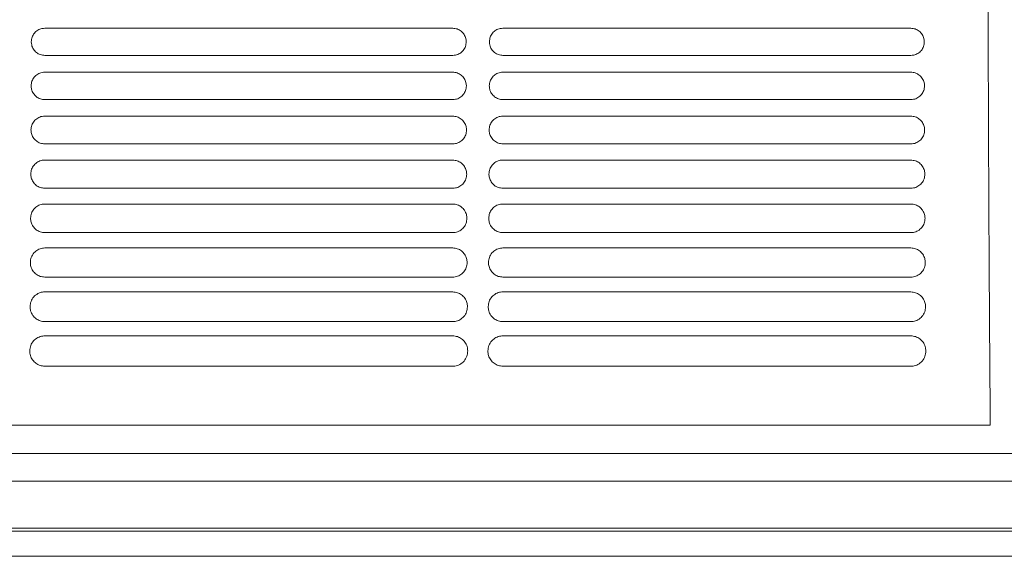
# Model space of a CAD drawing. Units: millimetres. Extents: x -1021 to 19790, y -8774 to 3383.
# Drawn here: x 1848 to 2004, y -3511 to -3426 of the extents above; entities that cross this region are included whole.
import ezdxf

# ---------------------------------------------------------------- set-up
doc = ezdxf.new("R2010")
doc.units = ezdxf.units.MM
doc.layers.add('Flowair1', color=7, linetype='Continuous')

msp = doc.modelspace()

# ---------------------------------------------------------------- linework, layer by layer
at = {"layer": 'Flowair1', "color": 7, "linetype": 'Continuous', "lineweight": 15}
for p, q in [((1916.379, -3427.181), (1851.914, -3427.181)), ((1851.914, -3427.181), (1851.914, -3427.181)), ((1916.379, -3427.181), (1851.914, -3427.181)), ((1916.379, -3427.181), (1916.379, -3427.181)), ((1988.768, -3427.181), (1924.303, -3427.181)), ((1924.303, -3427.181), (1924.303, -3427.181)), ((1988.768, -3427.181), (1924.303, -3427.181)), ((1988.768, -3427.181), (1988.768, -3427.181)), ((1916.389, -3431.461), (1851.924, -3431.461)), ((1988.778, -3431.461), (1924.312, -3431.461)), ((1916.379, -3434.121), (1851.914, -3434.121)), ((1851.914, -3434.121), (1851.914, -3434.122)), ((1916.379, -3434.122), (1851.914, -3434.122)), ((1916.379, -3434.121), (1916.379, -3434.122)), ((1988.768, -3434.121), (1924.303, -3434.121)), ((1924.303, -3434.121), (1924.303, -3434.122)), ((1988.768, -3434.122), (1924.303, -3434.122)), ((1988.768, -3434.121), (1988.768, -3434.122)), ((1916.389, -3438.45), (1851.924, -3438.45)), ((1988.778, -3438.45), (1924.312, -3438.45)), ((1916.379, -3441.062), (1851.914, -3441.062)), ((1851.914, -3441.062), (1851.914, -3441.063)), ((1916.379, -3441.063), (1851.914, -3441.063)), ((1916.379, -3441.062), (1916.379, -3441.063)), ((1988.768, -3441.062), (1924.303, -3441.062)), ((1924.303, -3441.062), (1924.303, -3441.063)), ((1988.768, -3441.063), (1924.303, -3441.063)), ((1988.768, -3441.062), (1988.768, -3441.063)), ((1916.389, -3445.446), (1851.924, -3445.446)), ((1988.778, -3445.446), (1924.312, -3445.446)), ((1916.379, -3448.003), (1851.914, -3448.003)), ((1851.914, -3448.003), (1851.914, -3448.003)), ((1916.379, -3448.003), (1851.914, -3448.003)), ((1916.379, -3448.003), (1916.379, -3448.003)), ((1988.768, -3448.003), (1924.303, -3448.003)), ((1924.303, -3448.003), (1924.303, -3448.003)), ((1988.768, -3448.003), (1924.303, -3448.003)), ((1988.768, -3448.003), (1988.768, -3448.003)), ((1916.389, -3452.45), (1851.924, -3452.45)), ((1988.778, -3452.45), (1924.312, -3452.45)), ((1916.379, -3454.944), (1851.914, -3454.944)), ((1851.914, -3454.944), (1851.914, -3454.944)), ((1916.379, -3454.944), (1916.379, -3454.944)), ((1988.768, -3454.944), (1924.303, -3454.944)), ((1924.303, -3454.944), (1924.303, -3454.944)), ((1988.768, -3454.944), (1988.768, -3454.944)), ((1916.389, -3459.463), (1851.924, -3459.463)), ((1988.778, -3459.463), (1924.312, -3459.463)), ((1916.379, -3461.885), (1851.914, -3461.885)), ((1851.914, -3461.885), (1851.914, -3461.885)), ((1916.379, -3461.885), (1851.914, -3461.885)), ((1916.379, -3461.885), (1916.379, -3461.885)), ((1988.768, -3461.885), (1924.303, -3461.885)), ((1924.303, -3461.885), (1924.303, -3461.885)), ((1988.768, -3461.885), (1924.303, -3461.885)), ((1988.768, -3461.885), (1988.768, -3461.885)), ((1916.389, -3466.485), (1851.924, -3466.485)), ((1988.778, -3466.485), (1924.312, -3466.485)), ((1916.379, -3468.826), (1851.914, -3468.826)), ((1851.914, -3468.826), (1851.914, -3468.826)), ((1916.379, -3468.826), (1916.379, -3468.826)), ((1988.768, -3468.826), (1924.303, -3468.826)), ((1924.303, -3468.826), (1924.303, -3468.826)), ((1988.768, -3468.826), (1988.768, -3468.826)), ((1916.389, -3473.517), (1851.924, -3473.517)), ((1988.778, -3473.517), (1924.312, -3473.517)), ((1916.379, -3475.767), (1851.914, -3475.767)), ((1851.914, -3475.767), (1851.914, -3475.768)), ((1988.768, -3475.767), (1924.303, -3475.767)), ((1924.303, -3475.767), (1924.303, -3475.768)), ((1916.389, -3480.559), (1851.924, -3480.559)), ((1988.778, -3480.559), (1924.312, -3480.559)), ((1779.948, -3489.846), (2001.323, -3489.846)), ((1987.422, -3494.335), (1987.382, -3494.294)), ((2455.515, -3494.335), (1009.167, -3494.335)), ((2455.515, -3498.736), (1009.167, -3498.736)), ((2455.515, -3506.15), (1009.167, -3506.15)), ((2455.515, -3506.599), (1009.167, -3506.599)), ((1009.167, -3510.584), (2455.515, -3510.584))]:
    msp.add_line(p, q, dxfattribs=at)
for points, knots in [([(2001.323, -3489.846), (2001.29, -3485.684), (2001.223, -3477.351), (2001.141, -3464.405), (2001.073, -3451.217), (2001.018, -3437.833), (2000.975, -3423.926), (2000.945, -3409.518), (2000.93, -3394.637), (2000.929, -3379.731), (2000.942, -3364.869), (2000.962, -3354.155), (2000.984, -3344.968), (2001.009, -3336.117), (2001.053, -3323.65), (2001.113, -3310.201), (2001.183, -3297.229), (2001.261, -3284.731), (2001.321, -3276.777), (2001.35, -3272.8)], [0, 0, 0, 0, 0.0609972, 0.1221643, 0.1834173, 0.2446382, 0.3056804, 0.3720696, 0.4386118, 0.5052203, 0.5717904, 0.638203, 0.6498418, 0.6964045, 0.7586803, 0.8209934, 0.8832695, 0.941635, 1, 1, 1, 1]), ([(1851.914, -3427.181), (1851.769, -3427.19), (1851.385, -3427.213), (1850.791, -3427.456), (1850.241, -3427.936), (1849.866, -3428.578), (1849.817, -3429.061), (1849.792, -3429.303)], [0, 0, 0, 0, 0.1300488, 0.3438805, 0.5610134, 0.7803169, 1, 1, 1, 1]), ([(1918.512, -3429.313), (1918.5, -3429.148), (1918.471, -3428.745), (1918.207, -3428.145), (1917.725, -3427.612), (1917.092, -3427.25), (1916.617, -3427.204), (1916.379, -3427.181)], [0, 0, 0, 0, 0.1495353, 0.3653388, 0.578073, 0.7891571, 1, 1, 1, 1]), ([(1924.303, -3427.181), (1924.157, -3427.19), (1923.773, -3427.213), (1923.18, -3427.456), (1922.63, -3427.936), (1922.254, -3428.578), (1922.205, -3429.061), (1922.18, -3429.303)], [0, 0, 0, 0, 0.1300488, 0.3438805, 0.5610134, 0.7803169, 1, 1, 1, 1]), ([(1990.9, -3429.313), (1990.888, -3429.148), (1990.859, -3428.745), (1990.596, -3428.145), (1990.114, -3427.612), (1989.48, -3427.25), (1989.005, -3427.204), (1988.768, -3427.181)], [0, 0, 0, 0, 0.1495353, 0.3653388, 0.578073, 0.7891571, 1, 1, 1, 1]), ([(1849.792, -3429.318), (1849.792, -3429.314), (1849.792, -3429.31), (1849.792, -3429.305), (1849.792, -3429.304)], [0, 0, 0, 0, 0.785827, 1, 1, 1, 1]), ([(1849.792, -3429.313), (1849.803, -3429.483), (1849.831, -3429.893), (1850.098, -3430.498), (1850.58, -3431.031), (1851.213, -3431.392), (1851.687, -3431.438), (1851.924, -3431.461)], [0, 0, 0, 0, 0.1538232, 0.3692062, 0.5809466, 0.7906182, 1, 1, 1, 1]), ([(1916.389, -3431.461), (1916.537, -3431.452), (1916.925, -3431.428), (1917.522, -3431.18), (1918.07, -3430.696), (1918.443, -3430.05), (1918.489, -3429.565), (1918.512, -3429.323)], [0, 0, 0, 0, 0.1316511, 0.3450564, 0.5620913, 0.780946, 1, 1, 1, 1]), ([(1918.512, -3429.31), (1918.512, -3429.314), (1918.512, -3429.318), (1918.512, -3429.323), (1918.512, -3429.324)], [0, 0, 0, 0, 0.78746528, 1, 1, 1, 1]), ([(1922.18, -3429.318), (1922.18, -3429.314), (1922.18, -3429.31), (1922.18, -3429.305), (1922.18, -3429.304)], [0, 0, 0, 0, 0.785827, 1, 1, 1, 1]), ([(1922.18, -3429.313), (1922.191, -3429.483), (1922.219, -3429.893), (1922.486, -3430.498), (1922.968, -3431.031), (1923.601, -3431.392), (1924.075, -3431.438), (1924.312, -3431.461)], [0, 0, 0, 0, 0.1538232, 0.3692062, 0.5809466, 0.7906182, 1, 1, 1, 1]), ([(1988.778, -3431.461), (1988.925, -3431.452), (1989.313, -3431.428), (1989.91, -3431.18), (1990.459, -3430.696), (1990.831, -3430.05), (1990.877, -3429.565), (1990.9, -3429.323)], [0, 0, 0, 0, 0.1316511, 0.3450564, 0.5620913, 0.780946, 1, 1, 1, 1]), ([(1990.9, -3429.31), (1990.9, -3429.314), (1990.9, -3429.318), (1990.9, -3429.323), (1990.9, -3429.324)], [0, 0, 0, 0, 0.78746528, 1, 1, 1, 1]), ([(1851.914, -3434.121), (1851.772, -3434.13), (1851.387, -3434.153), (1850.788, -3434.395), (1850.228, -3434.879), (1849.845, -3435.531), (1849.795, -3436.021), (1849.77, -3436.266)], [0, 0, 0, 0, 0.12603852, 0.33948332, 0.5574682, 0.77849529, 1, 1, 1, 1]), ([(1918.534, -3436.276), (1918.522, -3436.106), (1918.492, -3435.696), (1918.222, -3435.089), (1917.735, -3434.554), (1917.097, -3434.191), (1916.618, -3434.145), (1916.379, -3434.121)], [0, 0, 0, 0, 0.1530776, 0.3692091, 0.581097, 0.7907364, 1, 1, 1, 1]), ([(1924.303, -3434.121), (1924.16, -3434.13), (1923.776, -3434.153), (1923.176, -3434.395), (1922.616, -3434.879), (1922.234, -3435.531), (1922.183, -3436.021), (1922.158, -3436.266)], [0, 0, 0, 0, 0.12603852, 0.33948332, 0.5574682, 0.77849529, 1, 1, 1, 1]), ([(1990.922, -3436.276), (1990.91, -3436.106), (1990.88, -3435.696), (1990.61, -3435.089), (1990.123, -3434.554), (1989.485, -3434.191), (1989.007, -3434.145), (1988.768, -3434.121)], [0, 0, 0, 0, 0.1530776, 0.3692091, 0.581097, 0.7907364, 1, 1, 1, 1]), ([(1849.769, -3436.276), (1849.781, -3436.453), (1849.81, -3436.871), (1850.083, -3437.484), (1850.571, -3438.018), (1851.208, -3438.38), (1851.686, -3438.427), (1851.924, -3438.45)], [0, 0, 0, 0, 0.1581665, 0.37379, 0.5845084, 0.7924405, 1, 1, 1, 1]), ([(1849.77, -3436.282), (1849.77, -3436.278), (1849.77, -3436.273), (1849.77, -3436.269), (1849.77, -3436.268)], [0, 0, 0, 0, 0.78540194, 1, 1, 1, 1]), ([(1916.389, -3438.45), (1916.535, -3438.441), (1916.924, -3438.417), (1917.527, -3438.17), (1918.085, -3437.68), (1918.464, -3437.024), (1918.511, -3436.532), (1918.534, -3436.286)], [0, 0, 0, 0, 0.1278428, 0.3407826, 0.5587155, 0.779218, 1, 1, 1, 1]), ([(1918.534, -3436.274), (1918.534, -3436.277), (1918.534, -3436.282), (1918.534, -3436.287), (1918.534, -3436.287)], [0, 0, 0, 0, 0.78541143, 1, 1, 1, 1]), ([(1922.158, -3436.282), (1922.158, -3436.278), (1922.158, -3436.273), (1922.158, -3436.269), (1922.158, -3436.268)], [0, 0, 0, 0, 0.78540194, 1, 1, 1, 1]), ([(1922.158, -3436.276), (1922.17, -3436.453), (1922.198, -3436.871), (1922.472, -3437.484), (1922.959, -3438.018), (1923.596, -3438.38), (1924.074, -3438.427), (1924.312, -3438.45)], [0, 0, 0, 0, 0.1581665, 0.37379, 0.5845084, 0.7924405, 1, 1, 1, 1]), ([(1988.778, -3438.45), (1988.923, -3438.441), (1989.312, -3438.417), (1989.915, -3438.17), (1990.473, -3437.68), (1990.852, -3437.024), (1990.899, -3436.532), (1990.922, -3436.286)], [0, 0, 0, 0, 0.1278428, 0.3407826, 0.5587155, 0.779218, 1, 1, 1, 1]), ([(1990.922, -3436.274), (1990.922, -3436.277), (1990.922, -3436.282), (1990.922, -3436.287), (1990.922, -3436.287)], [0, 0, 0, 0, 0.78541143, 1, 1, 1, 1]), ([(1851.914, -3441.062), (1851.775, -3441.07), (1851.39, -3441.092), (1850.785, -3441.332), (1850.213, -3441.822), (1849.821, -3442.485), (1849.769, -3442.983), (1849.743, -3443.233)], [0, 0, 0, 0, 0.12127281, 0.33418334, 0.55322461, 0.7763063, 1, 1, 1, 1]), ([(1918.561, -3443.243), (1918.547, -3443.067), (1918.515, -3442.649), (1918.238, -3442.034), (1917.745, -3441.496), (1917.102, -3441.132), (1916.62, -3441.085), (1916.379, -3441.062)], [0, 0, 0, 0, 0.1573818, 0.3738324, 0.5847041, 0.7925881, 1, 1, 1, 1]), ([(1924.303, -3441.062), (1924.163, -3441.07), (1923.778, -3441.092), (1923.173, -3441.332), (1922.601, -3441.822), (1922.209, -3442.485), (1922.157, -3442.983), (1922.131, -3443.233)], [0, 0, 0, 0, 0.12127281, 0.33418334, 0.55322461, 0.7763063, 1, 1, 1, 1]), ([(1990.949, -3443.243), (1990.935, -3443.067), (1990.904, -3442.649), (1990.627, -3442.034), (1990.134, -3441.496), (1989.49, -3441.132), (1989.008, -3441.085), (1988.768, -3441.062)], [0, 0, 0, 0, 0.1573818, 0.3738324, 0.5847041, 0.7925881, 1, 1, 1, 1]), ([(1849.743, -3443.249), (1849.743, -3443.245), (1849.743, -3443.24), (1849.743, -3443.236), (1849.743, -3443.235)], [0, 0, 0, 0, 0.78576531, 1, 1, 1, 1]), ([(1849.743, -3443.243), (1849.756, -3443.427), (1849.785, -3443.855), (1850.067, -3444.477), (1850.56, -3445.013), (1851.203, -3445.376), (1851.684, -3445.423), (1851.924, -3445.446)], [0, 0, 0, 0, 0.16333091, 0.37920208, 0.58866958, 0.79457861, 1, 1, 1, 1]), ([(1916.389, -3445.446), (1916.532, -3445.438), (1916.922, -3445.415), (1917.532, -3445.168), (1918.102, -3444.672), (1918.489, -3444.005), (1918.537, -3443.504), (1918.561, -3443.253)], [0, 0, 0, 0, 0.12323041, 0.33560275, 0.55460821, 0.77711302, 1, 1, 1, 1]), ([(1918.56, -3443.241), (1918.56, -3443.244), (1918.56, -3443.249), (1918.56, -3443.254), (1918.56, -3443.255)], [0, 0, 0, 0, 0.7859407, 1, 1, 1, 1]), ([(1922.131, -3443.249), (1922.132, -3443.245), (1922.132, -3443.24), (1922.132, -3443.236), (1922.132, -3443.235)], [0, 0, 0, 0, 0.78576531, 1, 1, 1, 1]), ([(1922.131, -3443.243), (1922.144, -3443.427), (1922.174, -3443.855), (1922.456, -3444.477), (1922.949, -3445.013), (1923.591, -3445.376), (1924.072, -3445.423), (1924.312, -3445.446)], [0, 0, 0, 0, 0.16333091, 0.37920208, 0.58866958, 0.79457861, 1, 1, 1, 1]), ([(1988.778, -3445.446), (1988.921, -3445.438), (1989.31, -3445.415), (1989.92, -3445.168), (1990.49, -3444.672), (1990.878, -3444.005), (1990.925, -3443.504), (1990.949, -3443.253)], [0, 0, 0, 0, 0.12323041, 0.33560275, 0.55460821, 0.77711302, 1, 1, 1, 1]), ([(1990.949, -3443.241), (1990.949, -3443.244), (1990.949, -3443.249), (1990.949, -3443.254), (1990.949, -3443.255)], [0, 0, 0, 0, 0.7859407, 1, 1, 1, 1]), ([(1851.914, -3448.003), (1851.779, -3448.01), (1851.394, -3448.032), (1850.781, -3448.269), (1850.196, -3448.766), (1849.794, -3449.441), (1849.74, -3449.949), (1849.713, -3450.204)], [0, 0, 0, 0, 0.1157334, 0.3279875, 0.5481668, 0.7737063, 1, 1, 1, 1]), ([(1918.591, -3450.214), (1918.576, -3450.031), (1918.543, -3449.603), (1918.257, -3448.979), (1917.757, -3448.439), (1917.108, -3448.073), (1916.622, -3448.026), (1916.379, -3448.003)], [0, 0, 0, 0, 0.1625268, 0.3793114, 0.5889383, 0.7947575, 1, 1, 1, 1]), ([(1924.303, -3448.003), (1924.167, -3448.01), (1923.782, -3448.032), (1923.169, -3448.269), (1922.584, -3448.766), (1922.182, -3449.441), (1922.128, -3449.949), (1922.101, -3450.204)], [0, 0, 0, 0, 0.1157334, 0.3279875, 0.5481668, 0.7737063, 1, 1, 1, 1]), ([(1990.979, -3450.214), (1990.964, -3450.031), (1990.931, -3449.603), (1990.645, -3448.979), (1990.145, -3448.439), (1989.496, -3448.073), (1989.01, -3448.026), (1988.768, -3448.003)], [0, 0, 0, 0, 0.1625268, 0.3793114, 0.5889383, 0.7947575, 1, 1, 1, 1]), ([(1849.713, -3450.22), (1849.713, -3450.216), (1849.713, -3450.212), (1849.713, -3450.207), (1849.713, -3450.206)], [0, 0, 0, 0, 0.7854292, 1, 1, 1, 1]), ([(1849.713, -3450.214), (1849.727, -3450.407), (1849.758, -3450.846), (1850.049, -3451.478), (1850.549, -3452.016), (1851.197, -3452.38), (1851.682, -3452.427), (1851.924, -3452.451)], [0, 0, 0, 0, 0.1693819, 0.3855191, 0.5935169, 0.7970689, 1, 1, 1, 1]), ([(1916.389, -3452.451), (1916.529, -3452.443), (1916.919, -3452.42), (1917.537, -3452.176), (1918.121, -3451.672), (1918.518, -3450.992), (1918.566, -3450.48), (1918.591, -3450.224)], [0, 0, 0, 0, 0.11777208, 0.32943363, 0.54971196, 0.77461268, 1, 1, 1, 1]), ([(1918.59, -3450.212), (1918.591, -3450.216), (1918.591, -3450.22), (1918.591, -3450.225), (1918.591, -3450.226)], [0, 0, 0, 0, 0.7864252, 1, 1, 1, 1]), ([(1922.101, -3450.22), (1922.101, -3450.216), (1922.101, -3450.212), (1922.101, -3450.207), (1922.101, -3450.206)], [0, 0, 0, 0, 0.7854292, 1, 1, 1, 1]), ([(1922.101, -3450.214), (1922.115, -3450.407), (1922.146, -3450.846), (1922.438, -3451.478), (1922.937, -3452.016), (1923.585, -3452.38), (1924.07, -3452.427), (1924.312, -3452.451)], [0, 0, 0, 0, 0.1693819, 0.3855191, 0.5935169, 0.7970689, 1, 1, 1, 1]), ([(1988.778, -3452.451), (1988.917, -3452.443), (1989.307, -3452.42), (1989.925, -3452.176), (1990.509, -3451.672), (1990.906, -3450.992), (1990.955, -3450.48), (1990.979, -3450.224)], [0, 0, 0, 0, 0.11777208, 0.32943363, 0.54971196, 0.77461268, 1, 1, 1, 1]), ([(1990.979, -3450.212), (1990.979, -3450.216), (1990.979, -3450.22), (1990.979, -3450.225), (1990.979, -3450.226)], [0, 0, 0, 0, 0.7864252, 1, 1, 1, 1]), ([(1851.914, -3454.944), (1851.784, -3454.951), (1851.4, -3454.971), (1850.779, -3455.205), (1850.176, -3455.709), (1849.762, -3456.398), (1849.707, -3456.918), (1849.679, -3457.179)], [0, 0, 0, 0, 0.10925262, 0.32067478, 0.54223001, 0.77064868, 1, 1, 1, 1]), ([(1918.625, -3457.189), (1918.609, -3456.997), (1918.574, -3456.558), (1918.277, -3455.924), (1917.771, -3455.381), (1917.115, -3455.015), (1916.624, -3454.967), (1916.379, -3454.944)], [0, 0, 0, 0, 0.1686023, 0.3857002, 0.5938165, 0.7972602, 1, 1, 1, 1]), ([(1924.303, -3454.944), (1924.172, -3454.951), (1923.788, -3454.971), (1923.167, -3455.205), (1922.564, -3455.709), (1922.15, -3456.398), (1922.095, -3456.918), (1922.067, -3457.179)], [0, 0, 0, 0, 0.10925262, 0.32067478, 0.54223001, 0.77064868, 1, 1, 1, 1]), ([(1991.013, -3457.189), (1990.997, -3456.997), (1990.962, -3456.558), (1990.666, -3455.924), (1990.159, -3455.381), (1989.503, -3455.015), (1989.013, -3454.967), (1988.768, -3454.944)], [0, 0, 0, 0, 0.1686023, 0.3857002, 0.5938165, 0.7972602, 1, 1, 1, 1]), ([(1849.679, -3457.195), (1849.679, -3457.192), (1849.679, -3457.187), (1849.679, -3457.182), (1849.679, -3457.181)], [0, 0, 0, 0, 0.7850329, 1, 1, 1, 1]), ([(1849.679, -3457.189), (1849.694, -3457.392), (1849.726, -3457.844), (1850.029, -3458.488), (1850.537, -3459.028), (1851.19, -3459.393), (1851.68, -3459.44), (1851.924, -3459.464)], [0, 0, 0, 0, 0.1764265, 0.3928013, 0.5990576, 0.7998953, 1, 1, 1, 1]), ([(1916.389, -3459.464), (1916.524, -3459.456), (1916.914, -3459.435), (1917.541, -3459.193), (1918.142, -3458.681), (1918.551, -3457.985), (1918.6, -3457.461), (1918.625, -3457.199)], [0, 0, 0, 0, 0.11136613, 0.3221491, 0.54388377, 0.77163731, 1, 1, 1, 1]), ([(1918.625, -3457.187), (1918.625, -3457.191), (1918.625, -3457.196), (1918.625, -3457.2), (1918.625, -3457.201)], [0, 0, 0, 0, 0.7861607, 1, 1, 1, 1]), ([(1922.067, -3457.195), (1922.067, -3457.192), (1922.067, -3457.187), (1922.067, -3457.182), (1922.067, -3457.181)], [0, 0, 0, 0, 0.7850329, 1, 1, 1, 1]), ([(1922.067, -3457.189), (1922.082, -3457.392), (1922.115, -3457.844), (1922.418, -3458.488), (1922.925, -3459.028), (1923.579, -3459.393), (1924.068, -3459.44), (1924.312, -3459.464)], [0, 0, 0, 0, 0.1764265, 0.3928013, 0.5990576, 0.7998953, 1, 1, 1, 1]), ([(1988.778, -3459.464), (1988.912, -3459.456), (1989.302, -3459.435), (1989.93, -3459.193), (1990.53, -3458.681), (1990.939, -3457.985), (1990.988, -3457.461), (1991.013, -3457.199)], [0, 0, 0, 0, 0.11136613, 0.3221491, 0.54388377, 0.77163731, 1, 1, 1, 1]), ([(1991.013, -3457.187), (1991.013, -3457.191), (1991.013, -3457.196), (1991.013, -3457.2), (1991.013, -3457.201)], [0, 0, 0, 0, 0.7861607, 1, 1, 1, 1]), ([(1851.914, -3461.885), (1851.79, -3461.891), (1851.407, -3461.91), (1850.777, -3462.14), (1850.155, -3462.652), (1849.727, -3463.358), (1849.669, -3463.891), (1849.641, -3464.158)], [0, 0, 0, 0, 0.1018177, 0.3121838, 0.5352477, 0.7670722, 1, 1, 1, 1]), ([(1918.663, -3464.168), (1918.646, -3463.966), (1918.608, -3463.514), (1918.3, -3462.868), (1917.785, -3462.324), (1917.122, -3461.956), (1916.627, -3461.908), (1916.379, -3461.885)], [0, 0, 0, 0, 0.1757144, 0.3930849, 0.5994419, 0.8001353, 1, 1, 1, 1]), ([(1924.303, -3461.885), (1924.178, -3461.891), (1923.795, -3461.91), (1923.165, -3462.14), (1922.544, -3462.652), (1922.115, -3463.358), (1922.058, -3463.891), (1922.029, -3464.158)], [0, 0, 0, 0, 0.1018177, 0.3121838, 0.5352477, 0.7670722, 1, 1, 1, 1]), ([(1991.051, -3464.168), (1991.034, -3463.966), (1990.996, -3463.514), (1990.688, -3462.868), (1990.173, -3462.324), (1989.511, -3461.956), (1989.015, -3461.908), (1988.768, -3461.885)], [0, 0, 0, 0, 0.1757144, 0.3930849, 0.5994419, 0.8001353, 1, 1, 1, 1]), ([(1849.641, -3464.169), (1849.641, -3464.167), (1849.641, -3464.165), (1849.641, -3464.162), (1849.641, -3464.161)], [0, 0, 0, 0, 0.6180684, 1, 1, 1, 1]), ([(1849.641, -3464.168), (1849.657, -3464.383), (1849.691, -3464.851), (1850.007, -3465.507), (1850.523, -3466.049), (1851.183, -3466.415), (1851.678, -3466.462), (1851.924, -3466.486)], [0, 0, 0, 0, 0.1845954, 0.4011314, 0.6053689, 0.8031028, 1, 1, 1, 1]), ([(1916.389, -3466.486), (1916.518, -3466.479), (1916.908, -3466.459), (1917.545, -3466.221), (1918.165, -3465.7), (1918.587, -3464.986), (1918.638, -3464.448), (1918.663, -3464.178)], [0, 0, 0, 0, 0.103908, 0.3136051, 0.5370086, 0.7681351, 1, 1, 1, 1]), ([(1918.663, -3464.167), (1918.663, -3464.171), (1918.663, -3464.175), (1918.663, -3464.18), (1918.663, -3464.181)], [0, 0, 0, 0, 0.78623772, 1, 1, 1, 1]), ([(1922.029, -3464.169), (1922.029, -3464.167), (1922.029, -3464.165), (1922.029, -3464.162), (1922.029, -3464.161)], [0, 0, 0, 0, 0.6180684, 1, 1, 1, 1]), ([(1922.029, -3464.168), (1922.045, -3464.383), (1922.079, -3464.851), (1922.396, -3465.507), (1922.911, -3466.049), (1923.572, -3466.415), (1924.066, -3466.462), (1924.312, -3466.486)], [0, 0, 0, 0, 0.1845954, 0.4011314, 0.6053689, 0.8031028, 1, 1, 1, 1]), ([(1988.778, -3466.486), (1988.907, -3466.479), (1989.296, -3466.459), (1989.933, -3466.221), (1990.553, -3465.7), (1990.975, -3464.986), (1991.026, -3464.448), (1991.051, -3464.178)], [0, 0, 0, 0, 0.103908, 0.3136051, 0.5370086, 0.7681351, 1, 1, 1, 1]), ([(1991.051, -3464.167), (1991.051, -3464.171), (1991.051, -3464.175), (1991.051, -3464.18), (1991.051, -3464.181)], [0, 0, 0, 0, 0.78623772, 1, 1, 1, 1]), ([(1851.914, -3468.826), (1851.797, -3468.831), (1851.416, -3468.849), (1850.777, -3469.073), (1850.133, -3469.593), (1849.688, -3470.319), (1849.628, -3470.867), (1849.598, -3471.143)], [0, 0, 0, 0, 0.0932506, 0.3022841, 0.5270677, 0.7628716, 1, 1, 1, 1]), ([(1918.706, -3471.153), (1918.688, -3470.938), (1918.647, -3470.471), (1918.324, -3469.812), (1917.8, -3469.266), (1917.13, -3468.897), (1916.629, -3468.85), (1916.379, -3468.826)], [0, 0, 0, 0, 0.1839999, 0.4015599, 0.6058451, 0.8033997, 1, 1, 1, 1]), ([(1924.303, -3468.826), (1924.185, -3468.831), (1923.804, -3468.849), (1923.165, -3469.073), (1922.521, -3469.593), (1922.076, -3470.319), (1922.016, -3470.867), (1921.986, -3471.143)], [0, 0, 0, 0, 0.0932506, 0.3022841, 0.5270677, 0.7628716, 1, 1, 1, 1]), ([(1991.094, -3471.153), (1991.076, -3470.938), (1991.035, -3470.471), (1990.713, -3469.812), (1990.188, -3469.266), (1989.518, -3468.897), (1989.017, -3468.85), (1988.768, -3468.826)], [0, 0, 0, 0, 0.1839999, 0.4015599, 0.6058451, 0.8033997, 1, 1, 1, 1]), ([(1849.598, -3471.153), (1849.598, -3471.152), (1849.598, -3471.149), (1849.598, -3471.147), (1849.598, -3471.146)], [0, 0, 0, 0, 0.5986746, 1, 1, 1, 1]), ([(1849.598, -3471.153), (1849.615, -3471.381), (1849.652, -3471.866), (1849.984, -3472.537), (1850.509, -3473.08), (1851.176, -3473.446), (1851.675, -3473.493), (1851.924, -3473.517)], [0, 0, 0, 0, 0.1940313, 0.4106742, 0.6124983, 0.8067629, 1, 1, 1, 1]), ([(1916.389, -3473.517), (1916.511, -3473.511), (1916.899, -3473.493), (1917.546, -3473.26), (1918.189, -3472.728), (1918.628, -3471.994), (1918.68, -3471.44), (1918.706, -3471.163)], [0, 0, 0, 0, 0.0952643, 0.3036174, 0.5289176, 0.7640087, 1, 1, 1, 1]), ([(1918.706, -3471.152), (1918.706, -3471.155), (1918.706, -3471.16), (1918.706, -3471.165), (1918.706, -3471.166)], [0, 0, 0, 0, 0.7843916, 1, 1, 1, 1]), ([(1921.986, -3471.153), (1921.986, -3471.152), (1921.986, -3471.149), (1921.986, -3471.147), (1921.986, -3471.146)], [0, 0, 0, 0, 0.5986746, 1, 1, 1, 1]), ([(1921.986, -3471.153), (1922.003, -3471.381), (1922.04, -3471.866), (1922.372, -3472.537), (1922.897, -3473.08), (1923.564, -3473.446), (1924.063, -3473.493), (1924.312, -3473.517)], [0, 0, 0, 0, 0.1940313, 0.4106742, 0.6124983, 0.8067629, 1, 1, 1, 1]), ([(1988.778, -3473.517), (1988.899, -3473.511), (1989.287, -3473.493), (1989.935, -3473.26), (1990.577, -3472.728), (1991.016, -3471.994), (1991.068, -3471.44), (1991.094, -3471.163)], [0, 0, 0, 0, 0.0952643, 0.3036174, 0.5289176, 0.7640087, 1, 1, 1, 1]), ([(1851.914, -3475.767), (1851.806, -3475.772), (1851.429, -3475.788), (1850.78, -3476.005), (1850.109, -3476.534), (1849.644, -3477.281), (1849.581, -3477.847), (1849.55, -3478.132)], [0, 0, 0, 0, 0.0834468, 0.290799, 0.5174538, 0.757958, 1, 1, 1, 1]), ([(1918.754, -3478.142), (1918.733, -3477.914), (1918.689, -3477.429), (1918.35, -3476.756), (1917.816, -3476.208), (1917.138, -3475.839), (1916.632, -3475.791), (1916.379, -3475.767)], [0, 0, 0, 0, 0.1936211, 0.4112534, 0.6130894, 0.8070926, 1, 1, 1, 1]), ([(1924.303, -3475.767), (1924.194, -3475.772), (1923.817, -3475.788), (1923.168, -3476.005), (1922.497, -3476.534), (1922.032, -3477.281), (1921.97, -3477.847), (1921.938, -3478.132)], [0, 0, 0, 0, 0.0834468, 0.290799, 0.5174538, 0.757958, 1, 1, 1, 1]), ([(1991.142, -3478.142), (1991.121, -3477.914), (1991.077, -3477.429), (1990.739, -3476.756), (1990.204, -3476.208), (1989.527, -3475.839), (1989.02, -3475.791), (1988.768, -3475.767)], [0, 0, 0, 0, 0.1936211, 0.4112534, 0.6130894, 0.8070926, 1, 1, 1, 1]), ([(1849.55, -3478.142), (1849.55, -3478.141), (1849.55, -3478.138), (1849.55, -3478.136), (1849.55, -3478.135)], [0, 0, 0, 0, 0.5825735, 1, 1, 1, 1]), ([(1849.55, -3478.142), (1849.569, -3478.387), (1849.609, -3478.891), (1849.959, -3479.578), (1850.494, -3480.122), (1851.168, -3480.488), (1851.673, -3480.535), (1851.924, -3480.559)], [0, 0, 0, 0, 0.2049232, 0.4214959, 0.6205669, 0.8108326, 1, 1, 1, 1]), ([(1849.551, -3478.166), (1849.551, -3478.164), (1849.551, -3478.162), (1849.551, -3478.159), (1849.551, -3478.158)], [0, 0, 0, 0, 0.5827383, 1, 1, 1, 1]), ([(1916.389, -3480.559), (1916.502, -3480.554), (1916.886, -3480.537), (1917.545, -3480.311), (1918.215, -3479.769), (1918.673, -3479.011), (1918.727, -3478.439), (1918.754, -3478.152)], [0, 0, 0, 0, 0.0853104, 0.2919353, 0.5193788, 0.7591518, 1, 1, 1, 1]), ([(1921.938, -3478.142), (1921.938, -3478.141), (1921.938, -3478.138), (1921.938, -3478.136), (1921.938, -3478.135)], [0, 0, 0, 0, 0.5825735, 1, 1, 1, 1]), ([(1921.938, -3478.142), (1921.957, -3478.387), (1921.998, -3478.891), (1922.347, -3479.578), (1922.882, -3480.122), (1923.556, -3480.488), (1924.061, -3480.535), (1924.312, -3480.559)], [0, 0, 0, 0, 0.2049232, 0.4214959, 0.6205669, 0.8108326, 1, 1, 1, 1]), ([(1988.778, -3480.559), (1988.89, -3480.554), (1989.275, -3480.537), (1989.934, -3480.311), (1990.603, -3479.769), (1991.061, -3479.011), (1991.115, -3478.439), (1991.142, -3478.152)], [0, 0, 0, 0, 0.0853104, 0.2919353, 0.5193788, 0.7591518, 1, 1, 1, 1])]:
    msp.add_open_spline(points, degree=3, knots=knots, dxfattribs=at)

doc.saveas('drawing.dxf')
